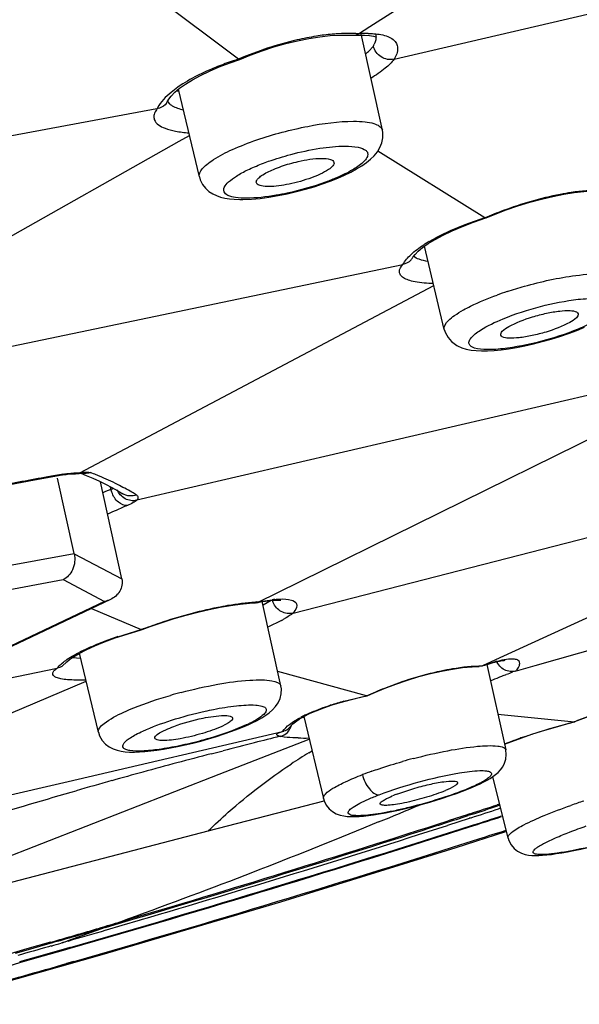
# Model space of a CAD drawing. Units: millimetres. Extents: x 72 to 14364, y -1404 to 2603.
# Drawn here: x 10470 to 10479, y 549 to 563 of the extents above; entities that cross this region are included whole.
import ezdxf

# ---------------------------------------------------------------- set-up
doc = ezdxf.new("R2010")
doc.units = ezdxf.units.MM
doc.header["$MEASUREMENT"] = 0

msp = doc.modelspace()

# ---------------------------------------------------------------- linework, layer by layer
for p, q in [((10475.727, 563.203), (10481.328, 566.785)), ((10476.093, 562.715), (10484.779, 564.74)), ((10473.763, 562.715), (10471.998, 564.037)), ((10475.557, 563.095), (10475.727, 563.203)), ((10475.557, 563.095), (10475.727, 563.203)), ((10475.476, 563.073), (10475.492, 563.073)), ((10475.493, 563.073), (10475.552, 563.076)), ((10475.914, 561.653), (10475.597, 563.096)), ((10475.781, 563.061), (10475.817, 563.051)), ((10475.815, 563.083), (10475.819, 563.05)), ((10475.817, 563.051), (10475.828, 563.046)), ((10475.819, 563.05), (10475.817, 563.016)), ((10475.996, 563.054), (10476.055, 563.024)), ((10476.055, 563.024), (10476.078, 563.007)), ((10475.78, 562.91), (10475.705, 562.83)), ((10473.78, 562.709), (10473.759, 562.714)), ((10473.782, 562.71), (10473.781, 562.709)), ((10472.883, 562.28), (10472.971, 562.343)), ((10472.971, 562.343), (10473.075, 562.408)), ((10472.756, 562.164), (10472.811, 562.22)), ((10472.811, 562.22), (10472.883, 562.28)), ((10473.178, 560.956), (10472.865, 562.265)), ((10472.699, 562.083), (10472.732, 562.046)), ((10472.544, 561.972), (10463.792, 560.347)), ((10472.498, 561.871), (10472.498, 561.842)), ((10472.583, 561.982), (10472.543, 561.971)), ((10472.877, 561.489), (10473.03, 561.575)), ((10472.877, 561.489), (10473.03, 561.575)), ((10475.914, 561.654), (10475.914, 561.653)), ((10467.803, 558.626), (10472.877, 561.489)), ((10475.849, 561.344), (10477.447, 560.347)), ((10475.849, 561.344), (10477.447, 560.347)), ((10473.178, 560.955), (10473.178, 560.956)), ((10474.043, 560.849), (10474.031, 560.867)), ((10474.356, 560.676), (10474.493, 560.704)), ((10474.493, 560.704), (10474.629, 560.736)), ((10474.629, 560.736), (10474.763, 560.771)), ((10474.763, 560.771), (10474.893, 560.81)), ((10476.935, 560.154), (10477.153, 560.243)), ((10477.153, 560.243), (10477.447, 560.347)), ((10477.461, 560.343), (10477.444, 560.345)), ((10477.463, 560.343), (10477.462, 560.343)), ((10476.517, 559.902), (10476.601, 559.961)), ((10476.601, 559.961), (10476.704, 560.023)), ((10476.451, 559.847), (10476.517, 559.902)), ((10476.841, 558.677), (10476.544, 559.921)), ((10468.652, 558.068), (10476.222, 559.649)), ((10476.34, 559.715), (10476.341, 559.715)), ((10476.341, 559.715), (10476.344, 559.719)), ((10471.392, 556.536), (10476.684, 559.332)), ((10476.841, 558.677), (10476.841, 558.677)), ((10478.438, 558.532), (10478.569, 558.573)), ((10479.773, 557.874), (10472.242, 556.124)), ((10474.341, 554.74), (10480.064, 557.563)), ((10474.58, 554.438), (10483.198, 556.652)), ((10471.304, 555.331), (10471.055, 556.456)), ((10471.143, 556.515), (10471.126, 556.503)), ((10471.327, 556.52), (10471.349, 556.522)), ((10471.347, 556.522), (10471.389, 556.536)), ((10471.38, 556.525), (10471.398, 556.527)), ((10471.398, 556.527), (10471.41, 556.528)), ((10471.406, 556.528), (10471.486, 556.496)), ((10471.41, 556.528), (10471.416, 556.528)), ((10471.486, 556.496), (10471.585, 556.454)), ((10471.585, 556.454), (10471.682, 556.409)), ((10471.682, 556.409), (10471.776, 556.363)), ((10472.017, 554.951), (10471.7, 556.4)), ((10471.856, 556.289), (10471.849, 556.325)), ((10471.869, 556.245), (10471.856, 556.289)), ((10471.959, 556.264), (10472.032, 556.22)), ((10483.384, 556.389), (10477.724, 553.794)), ((10472.032, 556.22), (10472.032, 556.221)), ((10468.848, 554.878), (10471.304, 555.331)), ((10471.305, 555.326), (10472.017, 554.951)), ((10469.014, 554.546), (10471.143, 554.939)), ((10471.143, 554.939), (10471.76, 554.614)), ((10482.303, 554.814), (10478.193, 553.651)), ((10471.85, 554.643), (10470.273, 553.893)), ((10474.068, 554.605), (10474.341, 554.74)), ((10474.119, 554.615), (10474.264, 554.638)), ((10474.281, 554.596), (10474.268, 554.639)), ((10471.76, 554.614), (10470.248, 553.896)), ((10471.564, 554.507), (10472.309, 554.193)), ((10474.037, 554.594), (10474.016, 554.592)), ((10474.035, 554.594), (10474.057, 554.598)), ((10474.072, 554.606), (10474.037, 554.594)), ((10474.057, 554.598), (10474.093, 554.605)), ((10474.397, 553.35), (10474.119, 554.614)), ((10474.251, 554.627), (10474.132, 554.558)), ((10474.227, 554.625), (10474.282, 554.63)), ((10474.282, 554.63), (10474.327, 554.632)), ((10474.387, 554.631), (10474.395, 554.63)), ((10474.606, 554.475), (10474.58, 554.438)), ((10474.404, 554.329), (10474.204, 554.229)), ((10471.958, 554.086), (10472.309, 554.193)), ((10472.318, 554.191), (10472.305, 554.192)), ((10472.319, 554.192), (10472.318, 554.191)), ((10471.404, 553.758), (10471.273, 553.772)), ((10471.296, 553.787), (10471.379, 553.837)), ((10471.667, 552.657), (10471.385, 553.84)), ((10477.724, 553.794), (10477.414, 553.652)), ((10477.724, 553.794), (10477.414, 553.652)), ((10467.636, 552.903), (10471.051, 553.616)), ((10471.089, 553.627), (10471.05, 553.615)), ((10471.181, 553.695), (10471.137, 553.654)), ((10477.413, 553.652), (10477.364, 553.64)), ((10477.433, 553.657), (10477.449, 553.662)), ((10477.479, 553.67), (10477.76, 552.394)), ((10478.193, 553.651), (10477.913, 553.572)), ((10475.679, 553.203), (10474.35, 553.564)), ((10467.773, 551.847), (10471.484, 553.422)), ((10474.404, 553.307), (10474.397, 553.35)), ((10474.397, 553.35), (10474.397, 553.35)), ((10475.338, 553.121), (10475.679, 553.203)), ((10475.679, 553.203), (10475.686, 553.203)), ((10475.686, 553.203), (10475.689, 553.204)), ((10474.669, 552.852), (10474.74, 552.893)), ((10474.741, 552.894), (10475.033, 551.668)), ((10477.643, 552.928), (10478.786, 552.816)), ((10473.569, 552.774), (10473.512, 552.746)), ((10473.613, 552.8), (10473.569, 552.774)), ((10473.879, 552.768), (10473.68, 552.685)), ((10473.874, 552.755), (10473.929, 552.78)), ((10473.929, 552.78), (10473.968, 552.798)), ((10478.788, 552.816), (10478.782, 552.815)), ((10478.79, 552.816), (10478.788, 552.816)), ((10471.214, 551.923), (10474.421, 552.67)), ((10471.667, 552.657), (10471.667, 552.657)), ((10474.403, 552.593), (10474.385, 552.597)), ((10474.421, 552.67), (10474.443, 552.677)), ((10472.966, 552.468), (10473.081, 552.496)), ((10473.081, 552.496), (10473.198, 552.526)), ((10473.473, 552.03), (10474.821, 552.555)), ((10477.742, 552.478), (10477.85, 552.52)), ((10477.85, 552.52), (10478, 552.575)), ((10473.353, 552.335), (10473.534, 552.382)), ((10473.353, 552.335), (10473.534, 552.381)), ((10474.815, 552.351), (10474.863, 552.38)), ((10474.815, 552.351), (10474.863, 552.379)), ((10477.76, 552.394), (10477.76, 552.394)), ((10468.987, 550.283), (10473.473, 552.03)), ((10477.794, 551.077), (10477.566, 551.996)), ((10465.751, 550.649), (10471.214, 551.923)), ((10471.261, 551.763), (10471.333, 551.784)), ((10471.261, 551.763), (10471.333, 551.784)), ((10476.133, 551.734), (10476.372, 551.815)), ((10477.039, 551.75), (10477.112, 551.777)), ((10477.112, 551.777), (10477.085, 551.772)), ((10477.112, 551.777), (10477.112, 551.777)), ((10473.31, 551.184), (10475.042, 551.635)), ((10475.033, 551.668), (10475.033, 551.668)), ((10477.668, 551.586), (10477.632, 551.574)), ((10477.67, 551.585), (10477.634, 551.574)), ((10477.672, 551.569), (10477.638, 551.557)), ((10477.673, 551.569), (10477.639, 551.557)), ((10477.196, 551.431), (10476.898, 551.334)), ((10477.222, 551.44), (10477.194, 551.431)), ((10477.224, 551.44), (10477.196, 551.431)), ((10477.265, 551.436), (10477.198, 551.414)), ((10477.265, 551.436), (10477.198, 551.414)), ((10477.683, 551.524), (10477.652, 551.514)), ((10477.685, 551.524), (10477.654, 551.514)), ((10475.858, 551.318), (10475.634, 551.226)), ((10475.858, 551.318), (10475.634, 551.226)), ((10477.214, 551.371), (10476.886, 551.266)), ((10477.241, 551.381), (10477.213, 551.372)), ((10477.242, 551.381), (10477.214, 551.371)), ((10469.134, 550.098), (10473.31, 551.184)), ((10477.794, 551.077), (10477.794, 551.077)), ((10472.001, 549.827), (10471.771, 549.743)), ((10472.292, 549.852), (10472.018, 549.772)), ((10471.771, 549.743), (10471.213, 549.541)), ((10472.018, 549.772), (10471.784, 549.703)), ((10470.907, 549.492), (10470.581, 549.399)), ((10470.953, 549.521), (10470.599, 549.42)), ((10471.058, 549.536), (10470.907, 549.492)), ((10470.982, 549.514), (10470.907, 549.492)), ((10471.214, 549.541), (10471.12, 549.507)), ((10470.599, 549.42), (10470.3, 549.334)), ((10470.581, 549.399), (10470.423, 549.354)), ((10471.143, 549.412), (10470.739, 549.296)), ((10470.841, 549.315), (10471.146, 549.402)), ((10470.962, 549.465), (10470.921, 549.453)), ((10471.242, 549.444), (10471.14, 549.414)), ((10471.246, 549.442), (10471.143, 549.412)), ((10471.143, 549.403), (10471.245, 549.433)), ((10471.146, 549.402), (10471.248, 549.432)), ((10469.008, 548.569), (10471.724, 549.336)), ((10470.739, 549.296), (10470.49, 549.226)), ((10470.494, 549.216), (10470.841, 549.315)), ((10471.198, 549.208), (10471.301, 549.237)), ((10471.204, 549.206), (10471.305, 549.235))]:
    msp.add_line(p, q)
for points in [[(10473.784, 562.71), (10473.939, 562.774), (10474.115, 562.839), (10474.293, 562.897), (10474.47, 562.948), (10474.645, 562.99), (10474.815, 563.024), (10474.978, 563.05)], [(10474.978, 563.05), (10475.133, 563.067), (10475.277, 563.075), (10475.409, 563.076), (10475.476, 563.073)], [(10475.552, 563.076), (10475.647, 563.076), (10475.724, 563.07), (10475.781, 563.061)], [(10473.075, 562.408), (10473.194, 562.473), (10473.328, 562.537), (10473.476, 562.6)], [(10473.476, 562.6), (10473.638, 562.661), (10473.782, 562.709)], [(10472.704, 562.092), (10472.72, 562.118), (10472.756, 562.164)], [(10475.444, 561.028), (10475.53, 561.075), (10475.608, 561.122), (10475.677, 561.17), (10475.739, 561.22), (10475.793, 561.272), (10475.84, 561.33), (10475.879, 561.394), (10475.906, 561.463), (10475.921, 561.539), (10475.92, 561.619), (10475.914, 561.652)], [(10474.893, 560.81), (10475.018, 560.851), (10475.136, 560.893), (10475.246, 560.937), (10475.349, 560.982), (10475.444, 561.028)], [(10473.178, 560.955), (10473.191, 560.912), (10473.225, 560.844), (10473.27, 560.786), (10473.321, 560.74), (10473.377, 560.704), (10473.436, 560.676), (10473.496, 560.655), (10473.558, 560.64), (10473.626, 560.629), (10473.7, 560.622), (10473.782, 560.619), (10473.808, 560.619)], [(10473.808, 560.619), (10473.83, 560.619), (10473.955, 560.624), (10474.085, 560.635), (10474.219, 560.653), (10474.356, 560.676)], [(10477.465, 560.344), (10477.589, 560.395), (10477.764, 560.462), (10477.942, 560.523), (10478.119, 560.578), (10478.293, 560.625), (10478.464, 560.665), (10478.628, 560.697)], [(10478.628, 560.697), (10478.783, 560.721), (10478.929, 560.737), (10479.062, 560.745), (10479.153, 560.745)], [(10477.111, 560.216), (10477.277, 560.28), (10477.464, 560.343)], [(10476.704, 560.023), (10476.823, 560.087), (10476.959, 560.152), (10477.111, 560.216)], [(10476.37, 559.755), (10476.375, 559.764), (10476.403, 559.799), (10476.451, 559.847)], [(10476.841, 558.677), (10476.857, 558.627), (10476.896, 558.555), (10476.947, 558.495), (10477.006, 558.45), (10477.026, 558.437)], [(10478.569, 558.573), (10478.697, 558.616), (10478.821, 558.663), (10478.936, 558.71)], [(10477.92, 558.409), (10478.045, 558.433), (10478.173, 558.462)], [(10478.173, 558.462), (10478.305, 558.495), (10478.438, 558.532)], [(10477.029, 558.436), (10477.038, 558.431), (10477.103, 558.402)], [(10477.103, 558.402), (10477.17, 558.382), (10477.242, 558.369), (10477.317, 558.361)], [(10477.317, 558.361), (10477.398, 558.357), (10477.487, 558.358), (10477.584, 558.364)], [(10477.584, 558.364), (10477.689, 558.374), (10477.801, 558.389), (10477.92, 558.409)], [(10470.136, 556.318), (10470.342, 556.359), (10470.711, 556.428), (10471.126, 556.502)], [(10471.126, 556.502), (10471.133, 556.504), (10471.185, 556.511), (10471.233, 556.517), (10471.275, 556.52), (10471.311, 556.521), (10471.327, 556.52)], [(10471.35, 556.522), (10471.357, 556.523), (10471.38, 556.525)], [(10471.776, 556.363), (10471.869, 556.314), (10471.959, 556.264)], [(10472.321, 554.192), (10472.444, 554.237), (10472.621, 554.299), (10472.8, 554.356), (10472.978, 554.407), (10473.153, 554.454), (10473.324, 554.493), (10473.488, 554.527)], [(10473.488, 554.527), (10473.644, 554.554), (10473.79, 554.573), (10473.925, 554.586), (10474.015, 554.591)], [(10474.093, 554.605), (10474.165, 554.617), (10474.227, 554.625)], [(10474.327, 554.632), (10474.362, 554.632), (10474.387, 554.631)], [(10471.612, 553.95), (10471.757, 554.008), (10471.919, 554.068)], [(10471.919, 554.068), (10472.098, 554.126), (10472.291, 554.184), (10472.32, 554.192)], [(10471.379, 553.837), (10471.486, 553.892), (10471.612, 553.95)], [(10471.181, 553.695), (10471.196, 553.712), (10471.235, 553.745), (10471.296, 553.787)], [(10476.962, 553.603), (10477.115, 553.624), (10477.257, 553.636), (10477.364, 553.64)], [(10477.449, 553.662), (10477.512, 553.681), (10477.57, 553.698)], [(10477.57, 553.698), (10477.621, 553.711), (10477.666, 553.721)], [(10477.666, 553.721), (10477.704, 553.728), (10477.735, 553.732), (10477.751, 553.733)], [(10475.689, 553.204), (10475.775, 553.241), (10475.942, 553.311), (10476.115, 553.377), (10476.289, 553.436), (10476.462, 553.489), (10476.634, 553.535), (10476.801, 553.573), (10476.962, 553.603)], [(10478.793, 552.817), (10479.007, 552.899), (10479.215, 552.974), (10479.424, 553.045), (10479.633, 553.112), (10479.839, 553.175), (10480.041, 553.232), (10480.238, 553.283), (10480.426, 553.329)], [(10474.17, 552.911), (10474.223, 552.95), (10474.272, 552.992), (10474.317, 553.041), (10474.356, 553.097), (10474.385, 553.16), (10474.402, 553.231), (10474.404, 553.307)], [(10475.304, 553.109), (10475.452, 553.148), (10475.606, 553.185), (10475.686, 553.203)], [(10474.925, 552.98), (10475.04, 553.024), (10475.166, 553.067), (10475.304, 553.109)], [(10473.968, 552.798), (10474.043, 552.836), (10474.11, 552.873), (10474.17, 552.911)], [(10474.74, 552.893), (10474.825, 552.936), (10474.925, 552.98)], [(10473.434, 552.594), (10473.55, 552.632), (10473.663, 552.672), (10473.771, 552.713), (10473.874, 552.755)], [(10474.545, 552.75), (10474.553, 552.76), (10474.577, 552.784), (10474.615, 552.815), (10474.669, 552.852)], [(10478, 552.575), (10478.166, 552.632), (10478.345, 552.689), (10478.537, 552.746), (10478.74, 552.803), (10478.791, 552.816)], [(10471.667, 552.657), (10471.685, 552.603), (10471.724, 552.534), (10471.775, 552.479), (10471.83, 552.439), (10471.889, 552.409), (10471.949, 552.389), (10472.009, 552.375), (10472.07, 552.367), (10472.135, 552.363), (10472.206, 552.362), (10472.281, 552.364), (10472.363, 552.37)], [(10473.198, 552.526), (10473.316, 552.559), (10473.434, 552.594)], [(10474.417, 552.667), (10474.418, 552.667), (10474.422, 552.669), (10474.429, 552.672), (10474.439, 552.675), (10474.443, 552.677)], [(10472.745, 552.423), (10472.853, 552.444), (10472.966, 552.468)], [(10472.363, 552.37), (10472.45, 552.378), (10472.543, 552.39), (10472.641, 552.405), (10472.745, 552.423)], [(10477.316, 551.861), (10477.376, 551.889), (10477.43, 551.916), (10477.48, 551.943), (10477.525, 551.969), (10477.567, 551.997), (10477.607, 552.026), (10477.644, 552.058), (10477.68, 552.095), (10477.714, 552.141), (10477.742, 552.196), (10477.761, 552.257), (10477.768, 552.324), (10477.76, 552.394)], [(10477.112, 551.777), (10477.18, 551.804), (10477.251, 551.833), (10477.316, 551.861)], [(10476.816, 551.674), (10476.929, 551.711), (10477.039, 551.75)], [(10475.033, 551.668), (10475.045, 551.631), (10475.075, 551.569), (10475.117, 551.516)], [(10476.366, 551.544), (10476.476, 551.573), (10476.589, 551.605)], [(10476.589, 551.605), (10476.702, 551.638), (10476.816, 551.674)], [(10475.117, 551.516), (10475.168, 551.473), (10475.225, 551.44), (10475.283, 551.419), (10475.337, 551.407), (10475.39, 551.4), (10475.445, 551.397), (10475.504, 551.397), (10475.565, 551.4), (10475.632, 551.405), (10475.705, 551.413), (10475.784, 551.424), (10475.869, 551.437)], [(10475.869, 551.437), (10475.959, 551.453), (10476.055, 551.472)], [(10476.055, 551.472), (10476.155, 551.494), (10476.259, 551.518), (10476.366, 551.544)], [(10471.724, 549.336), (10474.398, 550.126), (10477.02, 550.937), (10477.762, 551.177)], [(10477.794, 551.077), (10477.805, 551.043), (10477.839, 550.977), (10477.884, 550.922), (10477.936, 550.881), (10477.993, 550.852)], [(10478.199, 550.817), (10478.253, 550.818), (10478.31, 550.821), (10478.373, 550.826), (10478.442, 550.834), (10478.516, 550.845), (10478.597, 550.858), (10478.685, 550.873), (10478.78, 550.891), (10478.881, 550.912), (10478.988, 550.935), (10479.102, 550.961), (10479.222, 550.99)], [(10477.993, 550.852), (10478.049, 550.834), (10478.1, 550.824), (10478.148, 550.819), (10478.199, 550.817)]]:
    msp.add_lwpolyline(points)
for centre, radius, start, end in [((10475.7, 560.88), 2.22, 92.6521, 93.7007), ((10475.685, 561.256), 1.843, 89.5118, 92.7193), ((10475.376, 563.118), 0.454, 332.8126, 336.7543), ((10474.837, 563.776), 1.285, 310.0818, 310.9387), ((10474.952, 563.644), 1.109, 310.9148, 312.7666), ((10474.863, 559.037), 3.836, 111.5941, 114.6414), ((10473.023, 563.017), 0.794, 256.6419, 258.9482), ((10472.514, 562.183), 0.211, 324.2392, 334.4173), ((10472.945, 561.777), 0.446, 151.7488, 154.0626), ((10472.619, 561.853), 0.122, 185.4172, 198.8307), ((10477.65, 558.221), 2.051, 121.9965, 122.8358), ((10477.753, 558.054), 2.247, 120.4795, 121.9864), ((10476.183, 559.861), 0.215, 318.2679, 330.3799), ((10479.467, 554.12), 5.393, 108.2151, 109.9112), ((10477.714, 518.407), 38.67, 100.1332, 101.3031), ((10478.597, 513.535), 43.622, 99.8388, 100.1494), ((10471.464, 556.749), 0.227, 249.1907, 257.6995), ((10469.906, 552.235), 4.606, 67.9334, 69.0831), ((10469.945, 552.331), 4.502, 67.3046, 67.931), ((10470.003, 552.467), 4.355, 63.3712, 67.3137), ((10478.135, 541.814), 15.778, 113.4472, 113.9254), ((10471.211, 557.854), 1.693, 292.4191, 293.614), ((10470.089, 552.643), 4.158, 59.988, 63.3467), ((10470.111, 552.681), 4.114, 58.889, 59.9803), ((10478.721, 540.799), 16.623, 114.0936, 114.5803), ((10478.36, 541.605), 15.74, 113.4301, 114.095), ((10474.486, 552.877), 1.775, 95.8206, 97.1795), ((10474.182, 551.727), 2.881, 92.8787, 93.3042), ((10474.176, 551.85), 2.757, 92.224, 92.8804), ((10474.873, 550.607), 4.078, 101.0424, 101.3769), ((10474.721, 551.38), 3.291, 100.5504, 101.0329), ((10473.244, 556.482), 2.446, 298.3134, 299.4283), ((10473.682, 548.89), 5.475, 108.3458, 110.7767), ((10472.537, 551.606), 2.526, 116.3334, 117.2242), ((10471, 553.845), 0.235, 292.285, 305.6365), ((10479.105, 548.486), 5.436, 107.7479, 108.1364), ((10478.831, 549.342), 4.537, 107.3409, 107.7471), ((10478.573, 550.174), 3.666, 106.4156, 107.3581), ((10482.18, 542.219), 12.132, 111.9035, 112.5219), ((10481.046, 545.027), 9.103, 111.696, 111.8741), ((10480.38, 546.707), 7.296, 111.1263, 111.7102), ((10479.864, 548.038), 5.869, 110.9209, 111.1121), ((10479.434, 549.168), 4.659, 109.7653, 110.9404), ((10479.354, 549.356), 4.455, 108.8855, 109.0476), ((10474.723, 546.359), 7.13, 104.7568, 106.0955), ((10476.53, 548.71), 4.569, 105.1242, 107.7613), ((10475.533, 551.309), 1.782, 116.4867, 118.084), ((10474.854, 556.5), 3.618, 267.9532, 268.2425), ((10475.625, 551.124), 1.989, 115.4717, 116.4972), ((10472.967, 554.757), 2.188, 294.6154, 295.9386), ((10474.374, 552.879), 0.214, 313.7301, 322.9122), ((10495.179, 468.437), 86.691, 103.87847, 104.14095), ((10480.602, 545.131), 7.888, 109.0839, 109.6418), ((10495.331, 467.834), 87.312, 104.14102, 104.45661), ((10474.77, 557.273), 4.701, 268.5908, 270.5786), ((10479.949, 546.9), 6.002, 110.9082, 111.5872), ((10480.274, 546.045), 6.916, 109.626, 110.8944), ((10495.686, 466.469), 88.723, 104.57978, 105.25974), ((10479.506, 544.655), 9.013, 121.3598, 123.3644), ((10478.562, 543.931), 8.616, 104.6843, 105.7998), ((10495.969, 465.429), 89.8, 105.25894, 105.56781), ((10477.68, 546.61), 5.794, 109.3996, 110.8543), ((10496.165, 464.726), 90.53, 105.56789, 105.91975), ((10476.877, 549.78), 2.091, 110.8281, 112.8811), ((10476.046, 553.715), 2.091, 290.8281, 292.8811), ((10380.549, 783.66), 251.131, 292.30408, 292.45735), ((10418.202, 733.412), 191.304, 287.9703, 288.09962), ((10416.973, 737.377), 195.472, 287.96527, 288.08045), ((10482.498, 540.858), 11.349, 108.3442, 109.3678), ((10418.058, 734.025), 191.949, 287.72403, 287.94499), ((10415.098, 743.717), 202.126, 287.90566, 288.02833), ((10416.519, 740.941), 199.162, 287.76313, 287.88842), ((10413.088, 751.751), 210.502, 286.03822, 287.75473), ((10411.912, 755.666), 214.601, 286.05108, 287.73509), ((10416.798, 737.842), 195.951, 286.36284, 287.86081), ((10416.611, 738.989), 197.162, 286.40426, 287.80111), ((10416.462, 741.167), 199.405, 287.75895, 287.88408), ((10416.289, 739.635), 197.832, 286.28738, 287.71755), ((10415.578, 744.903), 203.445, 287.67777, 287.79682), ((10410.843, 760.072), 219.336, 286.00151, 287.65304), ((10441.082, 653.681), 108.358, 286.40578, 286.57926), ((10440.623, 655.583), 110.314, 285.95872, 286.35548), ((10448.399, 628.657), 82.302, 285.98097, 286.49778), ((10414.245, 746.978), 205.494, 286.09501, 286.26022), ((10467.671, 561.159), 12.149, 285.7174, 286.4576), ((10477.832, 526.953), 23.535, 106.331, 106.5879), ((10489.218, 484.379), 67.597, 105.70401, 106.10882), ((10408.309, 768.113), 227.558, 285.68916, 285.85886), ((10407.887, 770.28), 229.963, 285.81309, 285.98191), ((10407.383, 772.061), 231.813, 285.64547, 285.8131)]:
    msp.add_arc(centre, radius, start, end)
for points, knots in [([(10416.984, 558.234), (10419.597, 559.432), (10425.249, 561.749), (10434.3, 564.877), (10444.174, 567.762), (10454.491, 570.299), (10464.858, 572.388), (10474.878, 573.951), (10484.168, 574.932), (10490.085, 575.197), (10492.853, 575.197)], [0, 0, 0, 0, 0.110296, 0.234167, 0.367311, 0.504833, 0.641723, 0.77295, 0.893813, 1, 1, 1, 1]), ([(10474.927, 563.058), (10474.831, 563.043), (10474.432, 562.966), (10474.045, 562.837), (10473.763, 562.715)], [0, 0, 0, 0, 0.24184, 1, 1, 1, 1]), ([(10475.241, 563.093), (10475.216, 563.092), (10475.111, 563.084), (10475.006, 563.071), (10474.927, 563.058)], [0, 0, 0, 0, 0.240793, 1, 1, 1, 1]), ([(10475.557, 563.095), (10475.532, 563.096), (10475.427, 563.101), (10475.321, 563.098), (10475.241, 563.093)], [0, 0, 0, 0, 0.234811, 1, 1, 1, 1]), ([(10475.701, 563.099), (10475.73, 563.099), (10475.829, 563.095), (10475.93, 563.08), (10475.996, 563.054)], [0, 0, 0, 0, 0.291545, 1, 1, 1, 1]), ([(10476.091, 562.714), (10476.027, 562.699), (10475.883, 562.728), (10475.796, 562.846), (10475.78, 562.91)], [0, 0, 0, 0, 0.498405, 1, 1, 1, 1]), ([(10475.817, 563.016), (10475.814, 562.997), (10475.807, 562.97), (10475.797, 562.945), (10475.794, 562.939)], [0, 0, 0, 0, 0.732089, 1, 1, 1, 1]), ([(10476.078, 563.007), (10476.096, 562.991), (10476.129, 562.954), (10476.154, 562.848), (10476.121, 562.765), (10476.092, 562.715)], [0, 0, 0, 0, 0.22898, 0.451152, 1, 1, 1, 1]), ([(10473.763, 562.715), (10473.736, 562.706), (10473.631, 562.672), (10473.527, 562.635), (10473.451, 562.604)], [0, 0, 0, 0, 0.255029, 1, 1, 1, 1]), ([(10476.093, 562.715), (10476.054, 562.665), (10475.942, 562.561), (10475.818, 562.475), (10475.744, 562.428)], [0, 0, 0, 0, 0.419872, 1, 1, 1, 1]), ([(10473.263, 562.524), (10473.225, 562.507), (10473.085, 562.439), (10472.95, 562.362), (10472.858, 562.297)], [0, 0, 0, 0, 0.270481, 1, 1, 1, 1]), ([(10472.858, 562.297), (10472.822, 562.272), (10472.707, 562.185), (10472.601, 562.078), (10472.552, 561.988)], [0, 0, 0, 0, 0.296446, 1, 1, 1, 1]), ([(10472.732, 562.046), (10472.744, 562.036), (10472.806, 561.994), (10472.88, 561.972), (10472.938, 561.958)], [0, 0, 0, 0, 0.202233, 1, 1, 1, 1]), ([(10472.544, 561.972), (10472.538, 561.963), (10472.517, 561.933), (10472.502, 561.898), (10472.498, 561.871)], [0, 0, 0, 0, 0.283118, 1, 1, 1, 1]), ([(10472.504, 561.814), (10472.526, 561.749), (10472.652, 561.679), (10472.831, 561.634), (10472.954, 561.619), (10473.021, 561.613)], [0, 0, 0, 0, 0.361232, 0.644896, 1, 1, 1, 1]), ([(10474.037, 561.509), (10474.287, 561.594), (10474.764, 561.719), (10475.256, 561.787), (10475.485, 561.787)], [0, 0, 0, 0, 0.534898, 1, 1, 1, 1]), ([(10475.485, 561.787), (10475.542, 561.787), (10475.646, 561.782), (10475.793, 561.759), (10475.903, 561.705), (10475.914, 561.653)], [0, 0, 0, 0, 0.368891, 0.657712, 1, 1, 1, 1]), ([(10473.178, 560.956), (10473.168, 560.996), (10473.211, 561.074), (10473.294, 561.149), (10473.442, 561.255), (10473.692, 561.38), (10473.913, 561.466), (10474.037, 561.509)], [0, 0, 0, 0, 0.118709, 0.211, 0.327726, 0.628801, 1, 1, 1, 1]), ([(10474.544, 561.291), (10474.688, 561.329), (10474.957, 561.387), (10475.231, 561.416), (10475.357, 561.416)], [0, 0, 0, 0, 0.541758, 1, 1, 1, 1]), ([(10475.357, 561.416), (10475.423, 561.416), (10475.529, 561.41), (10475.639, 561.377), (10475.67, 561.349)], [0, 0, 0, 0, 0.611595, 1, 1, 1, 1]), ([(10474.109, 561.15), (10474.143, 561.164), (10474.286, 561.217), (10474.432, 561.261), (10474.544, 561.291)], [0, 0, 0, 0, 0.240602, 1, 1, 1, 1]), ([(10475.67, 561.349), (10475.681, 561.339), (10475.699, 561.315), (10475.697, 561.266), (10475.669, 561.218), (10475.597, 561.141), (10475.45, 561.045), (10475.315, 560.98), (10475.236, 560.946)], [0, 0, 0, 0, 0.06503, 0.128843, 0.209075, 0.314684, 0.607947, 1, 1, 1, 1]), ([(10473.882, 560.638), (10473.828, 560.638), (10473.733, 560.643), (10473.617, 560.667), (10473.536, 560.723), (10473.547, 560.816), (10473.623, 560.893), (10473.742, 560.98), (10473.91, 561.068), (10474.038, 561.123), (10474.109, 561.15)], [0, 0, 0, 0, 0.149862, 0.257776, 0.327709, 0.389667, 0.482708, 0.617939, 0.792922, 1, 1, 1, 1]), ([(10474.108, 560.975), (10474.163, 561.013), (10474.301, 561.08), (10474.445, 561.129), (10474.527, 561.153)], [0, 0, 0, 0, 0.439065, 1, 1, 1, 1]), ([(10475.191, 561.173), (10475.195, 561.156), (10475.17, 561.109), (10475.058, 561.027), (10474.835, 560.928), (10474.534, 560.844), (10474.316, 560.812), (10474.213, 560.812)], [0, 0, 0, 0, 0.048129, 0.12956, 0.390186, 0.714792, 1, 1, 1, 1]), ([(10474.527, 561.153), (10474.57, 561.165), (10474.727, 561.205), (10474.89, 561.232), (10475.008, 561.232)], [0, 0, 0, 0, 0.274752, 1, 1, 1, 1]), ([(10475.008, 561.232), (10475.052, 561.232), (10475.114, 561.232), (10475.186, 561.196), (10475.191, 561.173)], [0, 0, 0, 0, 0.654779, 1, 1, 1, 1]), ([(10474.031, 560.867), (10474.029, 560.874), (10474.029, 560.899), (10474.059, 560.938), (10474.089, 560.962), (10474.108, 560.975)], [0, 0, 0, 0, 0.165396, 0.502619, 1, 1, 1, 1]), ([(10474.213, 560.812), (10474.177, 560.812), (10474.12, 560.815), (10474.06, 560.833), (10474.043, 560.849)], [0, 0, 0, 0, 0.611064, 1, 1, 1, 1]), ([(10475.236, 560.946), (10475.18, 560.922), (10474.938, 560.827), (10474.687, 560.755), (10474.492, 560.714)], [0, 0, 0, 0, 0.234686, 1, 1, 1, 1]), ([(10474.492, 560.714), (10474.437, 560.702), (10474.235, 560.663), (10474.03, 560.638), (10473.882, 560.638)], [0, 0, 0, 0, 0.277561, 1, 1, 1, 1]), ([(10477.447, 560.347), (10477.539, 560.386), (10477.905, 560.531), (10478.286, 560.643), (10478.575, 560.699)], [0, 0, 0, 0, 0.252117, 1, 1, 1, 1]), ([(10478.575, 560.699), (10478.63, 560.71), (10478.832, 560.745), (10479.038, 560.765), (10479.187, 560.766)], [0, 0, 0, 0, 0.271998, 1, 1, 1, 1]), ([(10476.614, 559.99), (10476.638, 560.005), (10476.743, 560.064), (10476.851, 560.116), (10476.935, 560.154)], [0, 0, 0, 0, 0.234003, 1, 1, 1, 1]), ([(10476.222, 559.649), (10476.252, 559.703), (10476.351, 559.813), (10476.468, 559.899), (10476.538, 559.944)], [0, 0, 0, 0, 0.430548, 1, 1, 1, 1]), ([(10476.676, 559.361), (10476.585, 559.364), (10476.458, 559.373), (10476.309, 559.41), (10476.234, 559.442), (10476.183, 559.483), (10476.154, 559.562), (10476.194, 559.618), (10476.222, 559.649)], [0, 0, 0, 0, 0.395541, 0.544528, 0.660924, 0.749087, 0.821686, 1, 1, 1, 1]), ([(10476.598, 559.693), (10476.553, 559.7), (10476.477, 559.716), (10476.404, 559.749), (10476.38, 559.77)], [0, 0, 0, 0, 0.588748, 1, 1, 1, 1]), ([(10478.806, 559.483), (10478.952, 559.502), (10479.152, 559.521), (10479.388, 559.502), (10479.477, 559.477), (10479.51, 559.459)], [0, 0, 0, 0, 0.618683, 0.841546, 1, 1, 1, 1]), ([(10477.781, 559.243), (10477.866, 559.271), (10478.202, 559.373), (10478.547, 559.449), (10478.806, 559.483)], [0, 0, 0, 0, 0.254969, 1, 1, 1, 1]), ([(10477.127, 558.968), (10477.162, 558.988), (10477.325, 559.073), (10477.496, 559.142), (10477.631, 559.191)], [0, 0, 0, 0, 0.219474, 1, 1, 1, 1]), ([(10477.719, 558.835), (10477.902, 558.91), (10478.272, 559.028), (10478.654, 559.106), (10478.844, 559.127)], [0, 0, 0, 0, 0.50881, 1, 1, 1, 1]), ([(10479.336, 559.077), (10479.344, 559.067), (10479.356, 559.041), (10479.343, 558.995), (10479.307, 558.949), (10479.224, 558.874), (10479.067, 558.781), (10478.924, 558.716), (10478.842, 558.682)], [0, 0, 0, 0, 0.055503, 0.117007, 0.199667, 0.308931, 0.608126, 1, 1, 1, 1]), ([(10478.844, 559.127), (10478.939, 559.137), (10479.092, 559.146), (10479.254, 559.129), (10479.306, 559.1)], [0, 0, 0, 0, 0.614885, 1, 1, 1, 1]), ([(10476.841, 558.677), (10476.83, 558.724), (10476.895, 558.811), (10477.001, 558.893), (10477.081, 558.943), (10477.127, 558.968)], [0, 0, 0, 0, 0.342762, 0.630839, 1, 1, 1, 1]), ([(10477.686, 558.592), (10477.679, 558.611), (10477.721, 558.672), (10477.876, 558.763), (10478.106, 558.854), (10478.363, 558.92), (10478.552, 558.954), (10478.702, 558.962), (10478.79, 558.953), (10478.819, 558.938)], [0, 0, 0, 0, 0.049773, 0.146482, 0.455903, 0.632139, 0.793535, 0.920539, 1, 1, 1, 1]), ([(10478.842, 558.91), (10478.847, 558.889), (10478.802, 558.831), (10478.646, 558.738), (10478.415, 558.649), (10478.16, 558.583), (10477.972, 558.551), (10477.824, 558.543), (10477.736, 558.552), (10477.708, 558.567)], [0, 0, 0, 0, 0.051835, 0.150612, 0.460551, 0.635611, 0.795508, 0.921222, 1, 1, 1, 1]), ([(10477.304, 558.611), (10477.328, 558.631), (10477.458, 558.72), (10477.602, 558.787), (10477.719, 558.835)], [0, 0, 0, 0, 0.197749, 1, 1, 1, 1]), ([(10477.253, 558.416), (10477.238, 558.424), (10477.21, 558.446), (10477.207, 558.504), (10477.245, 558.56), (10477.281, 558.593), (10477.304, 558.611)], [0, 0, 0, 0, 0.211436, 0.397136, 0.646792, 1, 1, 1, 1]), ([(10478.842, 558.682), (10478.659, 558.607), (10478.288, 558.488), (10477.907, 558.41), (10477.717, 558.389)], [0, 0, 0, 0, 0.508646, 1, 1, 1, 1]), ([(10477.717, 558.389), (10477.622, 558.378), (10477.468, 558.37), (10477.306, 558.387), (10477.253, 558.416)], [0, 0, 0, 0, 0.614949, 1, 1, 1, 1]), ([(10471.143, 556.515), (10471.166, 556.519), (10471.248, 556.531), (10471.332, 556.538), (10471.393, 556.536)], [0, 0, 0, 0, 0.276622, 1, 1, 1, 1]), ([(10471.392, 556.536), (10471.425, 556.541), (10471.477, 556.546), (10471.531, 556.544), (10471.551, 556.537)], [0, 0, 0, 0, 0.610616, 1, 1, 1, 1]), ([(10472.241, 556.123), (10472.184, 556.109), (10472.055, 556.13), (10471.97, 556.226), (10471.947, 556.282)], [0, 0, 0, 0, 0.493015, 1, 1, 1, 1]), ([(10472.102, 556.047), (10472.055, 556.041), (10471.945, 556.093), (10471.888, 556.188), (10471.869, 556.245)], [0, 0, 0, 0, 0.443397, 1, 1, 1, 1]), ([(10472.242, 556.124), (10472.227, 556.11), (10472.18, 556.083), (10472.132, 556.06), (10472.102, 556.047)], [0, 0, 0, 0, 0.389895, 1, 1, 1, 1]), ([(10472.237, 556.204), (10472.248, 556.197), (10472.27, 556.168), (10472.252, 556.137), (10472.242, 556.124)], [0, 0, 0, 0, 0.449616, 1, 1, 1, 1]), ([(10471.305, 555.326), (10471.323, 555.248), (10471.308, 555.09), (10471.203, 554.968), (10471.143, 554.939)], [0, 0, 0, 0, 0.544533, 1, 1, 1, 1]), ([(10472.017, 554.951), (10472.031, 554.89), (10472.008, 554.754), (10471.906, 554.669), (10471.85, 554.643)], [0, 0, 0, 0, 0.503229, 1, 1, 1, 1]), ([(10474.306, 554.643), (10474.331, 554.645), (10474.414, 554.651), (10474.5, 554.651), (10474.555, 554.634)], [0, 0, 0, 0, 0.308938, 1, 1, 1, 1]), ([(10472.309, 554.193), (10472.403, 554.229), (10472.777, 554.362), (10473.162, 554.469), (10473.453, 554.527)], [0, 0, 0, 0, 0.252339, 1, 1, 1, 1]), ([(10473.453, 554.527), (10473.504, 554.537), (10473.69, 554.571), (10473.878, 554.595), (10474.016, 554.603)], [0, 0, 0, 0, 0.270848, 1, 1, 1, 1]), ([(10474.579, 554.438), (10474.522, 554.423), (10474.391, 554.441), (10474.304, 554.539), (10474.281, 554.596)], [0, 0, 0, 0, 0.493162, 1, 1, 1, 1]), ([(10474.555, 554.634), (10474.585, 554.625), (10474.657, 554.581), (10474.624, 554.504), (10474.606, 554.475)], [0, 0, 0, 0, 0.48241, 1, 1, 1, 1]), ([(10474.58, 554.438), (10474.572, 554.432), (10474.529, 554.4), (10474.483, 554.373), (10474.446, 554.352)], [0, 0, 0, 0, 0.204152, 1, 1, 1, 1]), ([(10471.416, 553.869), (10471.441, 553.882), (10471.547, 553.932), (10471.655, 553.977), (10471.739, 554.009)], [0, 0, 0, 0, 0.231599, 1, 1, 1, 1]), ([(10471.051, 553.616), (10471.087, 553.661), (10471.193, 553.748), (10471.311, 553.816), (10471.381, 553.852)], [0, 0, 0, 0, 0.420736, 1, 1, 1, 1]), ([(10471.48, 553.438), (10471.43, 553.437), (10471.339, 553.436), (10471.214, 553.441), (10471.115, 553.453), (10471.044, 553.472), (10470.995, 553.496), (10470.978, 553.539), (10471.006, 553.582), (10471.033, 553.604), (10471.051, 553.616)], [0, 0, 0, 0, 0.234218, 0.430687, 0.586948, 0.70224, 0.779417, 0.83335, 0.899324, 1, 1, 1, 1]), ([(10476.794, 553.577), (10476.85, 553.589), (10477.055, 553.628), (10477.263, 553.65), (10477.414, 553.652)], [0, 0, 0, 0, 0.27462, 1, 1, 1, 1]), ([(10477.947, 553.73), (10477.932, 553.742), (10477.881, 553.754), (10477.742, 553.747), (10477.624, 553.716), (10477.537, 553.69)], [0, 0, 0, 0, 0.14027, 0.351086, 1, 1, 1, 1]), ([(10477.912, 553.572), (10477.857, 553.556), (10477.728, 553.571), (10477.644, 553.668), (10477.623, 553.723)], [0, 0, 0, 0, 0.493655, 1, 1, 1, 1]), ([(10477.913, 553.572), (10477.926, 553.588), (10477.948, 553.619), (10477.968, 553.664), (10477.97, 553.704), (10477.956, 553.724), (10477.947, 553.73)], [0, 0, 0, 0, 0.356088, 0.623818, 0.822037, 1, 1, 1, 1]), ([(10475.679, 553.203), (10475.769, 553.244), (10476.13, 553.397), (10476.507, 553.516), (10476.794, 553.577)], [0, 0, 0, 0, 0.252174, 1, 1, 1, 1]), ([(10472.906, 553.254), (10473.087, 553.301), (10473.427, 553.377), (10473.83, 553.435), (10474.108, 553.443), (10474.258, 553.433), (10474.386, 553.4), (10474.397, 553.35)], [0, 0, 0, 0, 0.366057, 0.68134, 0.804699, 0.899292, 1, 1, 1, 1]), ([(10478.786, 552.816), (10478.927, 552.871), (10479.478, 553.076), (10480.043, 553.245), (10480.47, 553.341)], [0, 0, 0, 0, 0.256756, 1, 1, 1, 1]), ([(10472.047, 552.958), (10472.096, 552.981), (10472.325, 553.078), (10472.56, 553.156), (10472.746, 553.209)], [0, 0, 0, 0, 0.22069, 1, 1, 1, 1]), ([(10473.265, 552.973), (10473.306, 552.983), (10473.461, 553.015), (10473.618, 553.041), (10473.733, 553.053)], [0, 0, 0, 0, 0.26833, 1, 1, 1, 1]), ([(10473.733, 553.053), (10473.828, 553.064), (10473.957, 553.073), (10474.102, 553.056), (10474.152, 553.036), (10474.166, 553.022)], [0, 0, 0, 0, 0.651056, 0.863692, 1, 1, 1, 1]), ([(10474.166, 553.022), (10474.177, 553.012), (10474.185, 552.968), (10474.13, 552.912), (10474.045, 552.85), (10473.969, 552.811), (10473.924, 552.789)], [0, 0, 0, 0, 0.121758, 0.304356, 0.597049, 1, 1, 1, 1]), ([(10474.77, 552.919), (10474.797, 552.932), (10474.917, 552.986), (10475.04, 553.031), (10475.136, 553.062)], [0, 0, 0, 0, 0.229391, 1, 1, 1, 1]), ([(10471.667, 552.657), (10471.662, 552.678), (10471.685, 552.735), (10471.812, 552.843), (10471.944, 552.911), (10472.047, 552.958)], [0, 0, 0, 0, 0.124595, 0.326141, 1, 1, 1, 1]), ([(10472.333, 552.676), (10472.471, 552.739), (10472.779, 552.85), (10473.095, 552.936), (10473.265, 552.973)], [0, 0, 0, 0, 0.466862, 1, 1, 1, 1]), ([(10473.233, 552.869), (10473.336, 552.889), (10473.476, 552.909), (10473.618, 552.909), (10473.671, 552.887), (10473.674, 552.872)], [0, 0, 0, 0, 0.692223, 0.898495, 1, 1, 1, 1]), ([(10473.674, 552.872), (10473.677, 552.86), (10473.657, 552.828), (10473.631, 552.811), (10473.613, 552.8)], [0, 0, 0, 0, 0.354903, 1, 1, 1, 1]), ([(10474.421, 552.67), (10474.45, 552.711), (10474.537, 552.79), (10474.636, 552.85), (10474.694, 552.881)], [0, 0, 0, 0, 0.427349, 1, 1, 1, 1]), ([(10473.512, 552.746), (10473.419, 552.703), (10473.213, 552.633), (10472.919, 552.56), (10472.686, 552.531), (10472.562, 552.536), (10472.518, 552.555), (10472.514, 552.568)], [0, 0, 0, 0, 0.296868, 0.625275, 0.88274, 0.959771, 1, 1, 1, 1]), ([(10472.676, 552.696), (10472.714, 552.714), (10472.895, 552.786), (10473.084, 552.838), (10473.233, 552.869)], [0, 0, 0, 0, 0.218898, 1, 1, 1, 1]), ([(10474.385, 552.597), (10474.426, 552.606), (10474.502, 552.649), (10474.546, 552.725), (10474.558, 552.765)], [0, 0, 0, 0, 0.496618, 1, 1, 1, 1]), ([(10478.023, 552.585), (10478.082, 552.606), (10478.334, 552.69), (10478.59, 552.764), (10478.786, 552.816)], [0, 0, 0, 0, 0.233848, 1, 1, 1, 1]), ([(10473.203, 552.533), (10473.096, 552.504), (10472.888, 552.454), (10472.593, 552.401), (10472.345, 552.375), (10472.177, 552.375), (10472.084, 552.396), (10472.042, 552.418), (10472.027, 552.456), (10472.048, 552.496), (10472.088, 552.536), (10472.151, 552.581), (10472.234, 552.628), (10472.298, 552.66), (10472.333, 552.676)], [0, 0, 0, 0, 0.208695, 0.40147, 0.561583, 0.67607, 0.714184, 0.740453, 0.7602, 0.784209, 0.819285, 0.867173, 0.927752, 1, 1, 1, 1]), ([(10472.514, 552.568), (10472.507, 552.589), (10472.576, 552.651), (10472.631, 552.676), (10472.676, 552.696)], [0, 0, 0, 0, 0.311491, 1, 1, 1, 1]), ([(10473.68, 552.685), (10473.643, 552.671), (10473.486, 552.615), (10473.326, 552.566), (10473.203, 552.533)], [0, 0, 0, 0, 0.236413, 1, 1, 1, 1]), ([(10474.385, 552.597), (10474.377, 552.599), (10474.363, 552.602), (10474.347, 552.609), (10474.336, 552.618), (10474.337, 552.63), (10474.348, 552.639), (10474.375, 552.655), (10474.402, 552.664), (10474.421, 552.67)], [0, 0, 0, 0, 0.159887, 0.272317, 0.343753, 0.39931, 0.480499, 0.60523, 1, 1, 1, 1]), ([(10474.654, 552.574), (10474.628, 552.574), (10474.544, 552.578), (10474.459, 552.583), (10474.403, 552.593)], [0, 0, 0, 0, 0.315202, 1, 1, 1, 1]), ([(10476.378, 552.265), (10476.549, 552.31), (10476.867, 552.383), (10477.287, 552.45), (10477.57, 552.464), (10477.714, 552.442), (10477.756, 552.41), (10477.76, 552.394)], [0, 0, 0, 0, 0.373499, 0.688956, 0.902838, 0.964312, 1, 1, 1, 1]), ([(10473.31, 551.184), (10473.408, 551.279), (10473.797, 551.641), (10474.22, 551.966), (10474.549, 552.182)], [0, 0, 0, 0, 0.25751, 1, 1, 1, 1]), ([(10475.755, 552.075), (10475.792, 552.088), (10475.944, 552.14), (10476.098, 552.188), (10476.216, 552.221)], [0, 0, 0, 0, 0.240104, 1, 1, 1, 1]), ([(10475.033, 551.668), (10475.028, 551.692), (10475.077, 551.761), (10475.193, 551.833), (10475.382, 551.932), (10475.532, 551.992), (10475.617, 552.025)], [0, 0, 0, 0, 0.104222, 0.305649, 0.609119, 1, 1, 1, 1]), ([(10475.617, 552.025), (10475.635, 551.948), (10475.688, 551.824), (10475.81, 551.722), (10475.866, 551.724)], [0, 0, 0, 0, 0.583685, 1, 1, 1, 1]), ([(10475.866, 551.724), (10476.062, 551.799), (10476.459, 551.923), (10476.864, 552.017), (10477.066, 552.051)], [0, 0, 0, 0, 0.505134, 1, 1, 1, 1]), ([(10477.066, 552.051), (10477.168, 552.068), (10477.304, 552.087), (10477.459, 552.085), (10477.515, 552.074), (10477.532, 552.063)], [0, 0, 0, 0, 0.656298, 0.869615, 1, 1, 1, 1]), ([(10477.532, 552.063), (10477.539, 552.058), (10477.552, 552.043), (10477.539, 552.01), (10477.508, 551.98), (10477.459, 551.944), (10477.39, 551.905), (10477.265, 551.843), (10477.16, 551.801), (10477.085, 551.772)], [0, 0, 0, 0, 0.043785, 0.090696, 0.164128, 0.270244, 0.409152, 0.579159, 1, 1, 1, 1]), ([(10476.372, 551.815), (10476.453, 551.838), (10476.605, 551.878), (10476.807, 551.919), (10476.947, 551.932), (10477.016, 551.927), (10477.038, 551.914), (10477.04, 551.907)], [0, 0, 0, 0, 0.366539, 0.686695, 0.906209, 0.967642, 1, 1, 1, 1]), ([(10477.04, 551.907), (10477.041, 551.899), (10477.026, 551.877), (10476.967, 551.837), (10476.906, 551.808), (10476.859, 551.788)], [0, 0, 0, 0, 0.107153, 0.30693, 1, 1, 1, 1]), ([(10465.615, 549.922), (10466.544, 550.266), (10468.415, 550.917), (10470.31, 551.491), (10471.261, 551.763)], [0, 0, 0, 0, 0.500444, 1, 1, 1, 1]), ([(10477.085, 551.772), (10476.958, 551.724), (10476.692, 551.635), (10476.355, 551.542), (10476.085, 551.481), (10475.901, 551.446), (10475.739, 551.423), (10475.605, 551.41), (10475.504, 551.412), (10475.436, 551.417), (10475.393, 551.456), (10475.429, 551.507), (10475.487, 551.548), (10475.585, 551.604), (10475.714, 551.664), (10475.812, 551.703), (10475.866, 551.724)], [0, 0, 0, 0, 0.177648, 0.367351, 0.457849, 0.540861, 0.613361, 0.672756, 0.717196, 0.745836, 0.761528, 0.779867, 0.812711, 0.861285, 0.92444, 1, 1, 1, 1]), ([(10476.789, 551.76), (10476.696, 551.725), (10476.503, 551.663), (10476.264, 551.604), (10476.089, 551.574), (10475.989, 551.565), (10475.926, 551.564), (10475.887, 551.575), (10475.884, 551.586)], [0, 0, 0, 0, 0.321453, 0.648233, 0.785914, 0.893584, 0.965039, 1, 1, 1, 1]), ([(10475.922, 551.634), (10475.93, 551.64), (10475.976, 551.668), (10476.024, 551.69), (10476.063, 551.707)], [0, 0, 0, 0, 0.195373, 1, 1, 1, 1]), ([(10475.884, 551.586), (10475.882, 551.589), (10475.884, 551.612), (10475.907, 551.624), (10475.922, 551.634)], [0, 0, 0, 0, 0.151336, 1, 1, 1, 1]), ([(10477.794, 551.077), (10477.786, 551.109), (10477.885, 551.198), (10478.058, 551.292), (10478.365, 551.431), (10478.6, 551.518), (10478.735, 551.565)], [0, 0, 0, 0, 0.091052, 0.292984, 0.602776, 1, 1, 1, 1]), ([(10480.459, 551.358), (10480.269, 551.291), (10479.878, 551.166), (10479.307, 551.009), (10478.855, 550.905), (10478.546, 550.852), (10478.377, 550.833), (10478.267, 550.828), (10478.206, 550.837), (10478.179, 550.846), (10478.164, 550.866), (10478.174, 550.89), (10478.196, 550.913), (10478.231, 550.94), (10478.28, 550.971), (10478.372, 551.02), (10478.517, 551.088), (10478.726, 551.172), (10478.881, 551.229), (10478.964, 551.258)], [0, 0, 0, 0, 0.185207, 0.375841, 0.543148, 0.610124, 0.662618, 0.699028, 0.711009, 0.719153, 0.724708, 0.730946, 0.740441, 0.753968, 0.77169, 0.793556, 0.849102, 0.91877, 1, 1, 1, 1]), ([(10475.634, 551.226), (10475.044, 550.986), (10473.841, 550.5), (10472.622, 550.053), (10472.001, 549.827)], [0, 0, 0, 0, 0.490504, 1, 1, 1, 1])]:
    msp.add_open_spline(points, degree=3, knots=knots)
for points in [[(10475.492, 563.073), (10475.514, 563.075), (10475.536, 563.083), (10475.554, 563.095)], [(10472.685, 562.06), (10472.66, 562.025), (10472.623, 561.998), (10472.583, 561.982)], [(10476.223, 559.65), (10476.268, 559.66), (10476.313, 559.684), (10476.344, 559.718)], [(10478.819, 558.938), (10478.829, 558.932), (10478.84, 558.922), (10478.842, 558.91)], [(10477.708, 558.567), (10477.699, 558.573), (10477.689, 558.581), (10477.686, 558.592)], [(10471.551, 556.537), (10471.509, 556.521), (10471.46, 556.517), (10471.416, 556.527)], [(10472.237, 556.204), (10472.173, 556.179), (10472.091, 556.185), (10472.032, 556.22)], [(10471.85, 554.643), (10471.822, 554.629), (10471.791, 554.62), (10471.76, 554.614)], [(10474.443, 552.677), (10474.472, 552.687), (10474.5, 552.703), (10474.522, 552.725)]]:
    msp.add_open_spline(points, degree=3)

doc.saveas('drawing.dxf')
